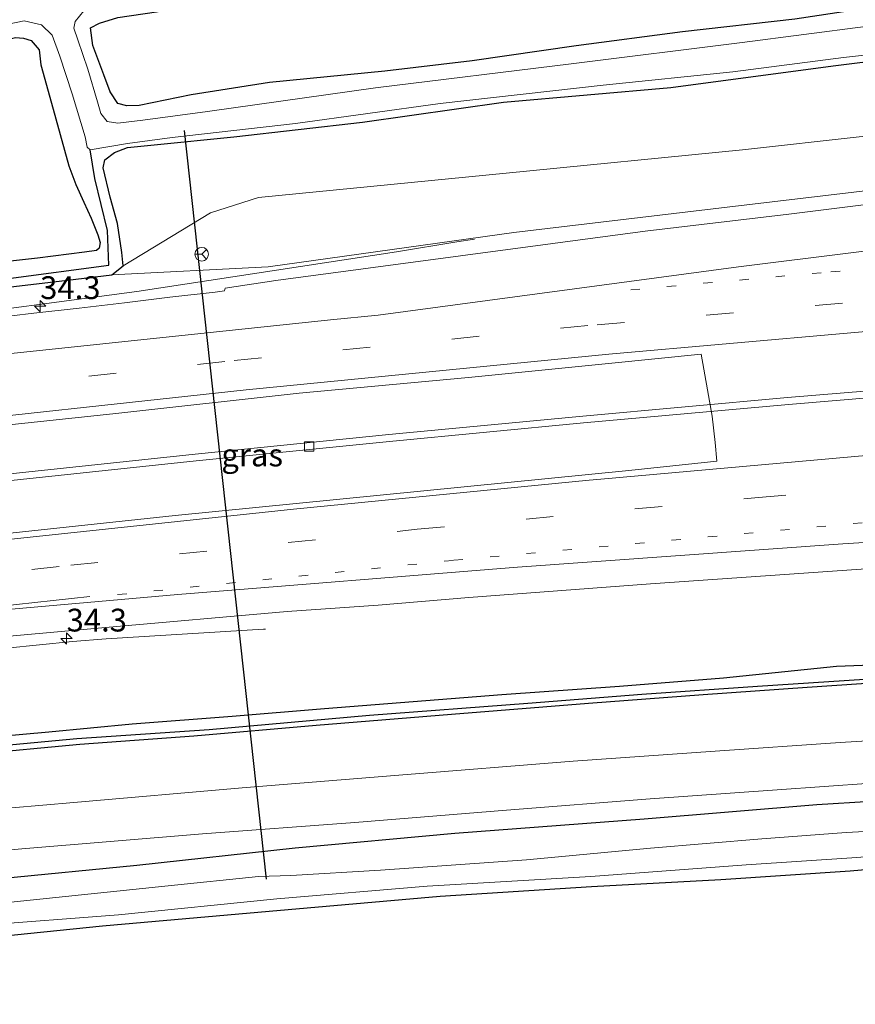
# Model space of a CAD drawing. Units: metres. Extents: x 170000 to 180000, y 575976 to 580363.
# Drawn here: x 176134 to 176226, y 580019 to 580127 of the extents above; entities that cross this region are included whole.
import ezdxf
from ezdxf.enums import TextEntityAlignment as Align

# ---------------------------------------------------------------- set-up
doc = ezdxf.new("R2010")
doc.units = ezdxf.units.M
doc.linetypes.add('VW-1-3_STREEP', pattern=[4, 1, -3])
doc.linetypes.add('VW-3-9_STREEP', pattern=[12, 3, -9])
doc.layers.get('0').update_dxf_attribs({"lineweight": 25})
for name, color, linetype, lineweight in [('B-ME-AM-KILOMETR-S-B1', 7, 'Continuous', 18), ('B-ME-BV-GELEIDECONSTRUCTIE-GELEIDERAIL-L-B1', 213, 'BV-GELEIDERAIL', 18), ('B-ME-GW-KRUINLIJN-L-B1', 93, 'Continuous', 18), ('B-ME-GW-TEENLIJN-L-B1', 93, 'Continuous', 18), ('B-ME-IE-GRASLAND-GV-B6', 93, 'Continuous', 18), ('B-ME-IE-GRONDWERKLIJN-GROND_INGERICHT-GV-B6', 253, 'Continuous', 18), ('B-ME-OG-WATER-GV-B6', 153, 'Continuous', 18), ('B-ME-VH-VERH_SOORT-BITUMEN-GV-B6', 8, 'IE-TERREINAFSCHEIDING-NATUURLIJK-HOUTWAL', 18), ('B-ME-VV-KOLK-S-B1', 8, 'Continuous', 18), ('B-ME-VW-MARKERING-13STREEP-045-L-B1', 255, 'VW-1-3_STREEP', 18), ('B-ME-VW-MARKERING-39STREEP-015-L-B1', 255, 'VW-3-9_STREEP', 18), ('B-ME-VW-MARKERING-STREEP-015-L-B1', 7, 'Continuous', 18), ('B-ME-VW-MEUBILAIR_WEGMEUBILAIR-RONA-S-B1', 8, 'Continuous', 18)]:
    doc.layers.add(name, color=color, linetype=linetype, lineweight=lineweight)
for name, color, linetype in [('B-ME-GW-INSTEEKWATERGANG-L-B1', 10, 'Continuous'), ('B-ME-GW-WATERGANG-GREPPEL-L-B1', 10, 'Continuous'), ('B-ME-KW-DUIKER-L-B1', 10, 'Continuous')]:
    doc.layers.add(name, color=color, linetype=linetype)
doc.styles.add('NLCS-ISO', font='NLCS-ISO.TTF')
doc.linetypes.add('BV-GELEIDERAIL', pattern='A,10,-3,[108,NLCS.SHX,S=1,R=0,X=0,Y=0],-3', length=16)
doc.linetypes.add('IE-TERREINAFSCHEIDING-NATUURLIJK-HOUTWAL', pattern='A,7,-1.5,[67,NLCS.SHX,S=0.75,R=45,X=0,Y=0],-1.5,7,-1.5,[70,NLCS.SHX,S=0.75,R=0,X=0,Y=0],-1.5', length=20)

# ---------------------------------------------------------------- blocks, each defined once
blk = doc.blocks.new('hecto')
for p, q in [((0, 0.625), (-0.625, 0)), ((0, -0.625), (0, 0.625)), ((-0.625, 0), (0.625, 0)), ((0.625, 0), (0, -0.625))]:
    blk.add_line(p, q)
blk = doc.blocks.new('kolk')
blk.add_lwpolyline([(-0.5, -0.5), (0.5, -0.5), (0.5, 0.5), (-0.5, 0.5)], close=True)
blk = doc.blocks.new('wegwijzer')
for q in [(-0.53, -0.53), (0, 0.75), (0.53, -0.53)]:
    blk.add_line((0, 0), q)
blk.add_circle((0, 0), 0.75)

msp = doc.modelspace()

# ---------------------------------------------------------------- linework, layer by layer
at = {"layer": 'B-ME-BV-GELEIDECONSTRUCTIE-GELEIDERAIL-L-B1'}
for points in [[(176106.6792, 580091.9336, 1.644), (176123.5098, 580093.9732, 1.625), (176147.2298, 580097.1232, 1.65), (176175.7249, 580101.479, 1.5525), (176182.3549, 580102.569, 1.1712), (176184.2849, 580102.859, 1.4725)], [(176109.936, 580074.423, 1.59), (176128.475, 580076.591, 1.647), (176153.641, 580079.28, 1.614), (176174.868, 580081.413, 1.638), (176196.148, 580083.435, 1.656), (176218.634, 580085.471, 2.073), (176242.602, 580087.456, 2.16), (176266.484, 580089.355, 2.199), (176290.343, 580091.169, 2.262), (176309.007, 580092.477, 2.322), (176330.264, 580093.843, 2.373), (176351.537, 580095.163, 2.385), (176376.739, 580096.445, 2.067), (176398.015, 580097.425, 2.004), (176419.294, 580098.262, 2.004), (176425.1487, 580098.4923, 2.0135)], [(176110.035, 580073.72, 1.59), (176128.559, 580075.848, 1.647), (176153.725, 580078.537, 1.614), (176174.952, 580080.67, 1.638), (176196.232, 580082.692, 1.656), (176218.718, 580084.728, 2.073), (176242.686, 580086.713, 2.16), (176266.568, 580088.612, 2.199), (176290.427, 580090.426, 2.262), (176309.091, 580091.734, 2.322), (176330.348, 580093.1, 2.373), (176351.621, 580094.42, 2.385), (176376.823, 580095.702, 2.067), (176398.099, 580096.682, 2.004), (176419.378, 580097.519, 2.004), (176425.1867, 580097.7475, 2.0134)], [(176113.3827, 580055.7659, 1.5754), (176132.9323, 580057.9737, 1.5876), (176140.1823, 580058.6937, 1.6), (176143.8623, 580058.9937, 1.6), (176161.1223, 580060.0737, 1.57), (176161.3323, 580060.0737, 1.57)]]:
    msp.add_polyline3d(points, dxfattribs=at)
at = {"layer": 'B-ME-GW-INSTEEKWATERGANG-L-B1'}
for points in [[(176232.508, 580128.985, 0.332), (176219.427, 580127.013, 0.128), (176207.114, 580125.623, 0.001), (176195.445, 580124.092, -0.012), (176184.02, 580122.456, -0.069), (176174.424, 580121.296, -0.069), (176161.769, 580120.081, -0.012), (176153.173, 580118.714, 0.011), (176147.485, 580117.554, 0.044), (176146.112, 580117.507, 0.044), (176145.128, 580117.776, 0.044), (176144.285, 580119.039, 0.044), (176143.593, 580120.894, 0.047), (176142.402, 580124.126, 0.05), (176142.125, 580126.049, -0.024), (176143.129, 580126.592, -0.033), (176145.138, 580127.211, -0.033), (176149.389, 580127.831, 0.032), (176166.048, 580131.078, 0.092), (176180.255, 580134.403, 0.149), (176193.706, 580137.755, 0.155), (176204.987, 580140.376, 0.113), (176219.988, 580143.799, 0.167), (176229.247, 580146.059, 0.26)], [(176102.032, 580117.646, 0.108), (176113.407, 580120.143, 0.029), (176125.07, 580122.857, 0.062), (176133.894, 580125.012, 0.062), (176134.779, 580124.924, 0.056), (176135.619, 580124.677, 0.056), (176136.524, 580123.652, 0.056), (176136.701, 580122.007, 0.125), (176137.852, 580117.799, 0.152), (176139.777, 580110.93, 0.149), (176140.516, 580108.864, -0.108), (176141.421, 580106.912, -0.093), (176142.227, 580105.176, 0.074), (176142.936, 580103.333, 0.17), (176143.193, 580102.499, 0.233), (176143.096, 580101.895, 0.296), (176142.801, 580101.632, 0.296), (176141.478, 580101.424, 0.353), (176136.335, 580100.779, 0.236), (176129.402, 580100.021, 0.287), (176124.032, 580099.273, 0.281), (176113.34, 580097.64, 0.377), (176105.849, 580096.44, 0.321)], [(176106.247, 580094.281, 0.438), (176123.079, 580096.417, 0.422), (176138.707, 580098.253, 0.443), (176144.484, 580098.964, 0.479), (176145.734, 580099.935, 0.209), (176145.594, 580101.401, 0.17), (176145.104, 580104.602, 0.053), (176144.314, 580107.467, -0.132), (176143.543, 580110.686, -0.267), (176143.706, 580111.565, -0.312), (176144.766, 580112.392, -0.336), (176146.214, 580112.912, -0.336), (176149.139, 580113.211, -0.276), (176157.875, 580114.112, -0.33), (176171.97, 580115.727, -0.354), (176187.447, 580117.91, -0.339), (176205.802, 580119.498, -0.249), (176223.643, 580121.9, -0.207), (176236.277, 580123.483, -0.222)], [(176236.325, 580056.434, 0.537), (176223.998, 580055.972, 0.579), (176211.597, 580054.66, 0.537), (176200.194, 580053.747, 0.459), (176187.281, 580052.846, 0.399), (176167.825, 580051.313, 0.399), (176157.68, 580050.463, 0.363), (176146.722, 580049.645, 0.375), (176137.574, 580048.744, 0.372), (176124.869, 580047.625, 0.381), (176115.065, 580046.65, 0.408)], [(176115.344, 580045.139, 0.315), (176129.268, 580046.341, 0.297), (176140.981, 580047.416, 0.309), (176153.494, 580048.347, 0.306), (176166.91, 580049.515, 0.273), (176181.736, 580050.727, 0.207), (176196.77, 580051.944, 0.276), (176209.351, 580052.898, 0.291), (176220.795, 580053.702, 0.291), (176229.98, 580054.326, 0.327)], [(176365.2, 580039.91, 0.297), (176363.893, 580042.473, 0.231), (176362.344, 580044.508, 0.231), (176360.986, 580046.074, 0.231), (176358.903, 580046.627, 0.231), (176353.484, 580046.69, 0.231), (176341.286, 580046.357, 0.33), (176323.913, 580045.946, 0.309), (176303.288, 580044.983, 0.345), (176289.18, 580044.347, 0.405), (176275.392, 580043.772, 0.441), (176261.811, 580043.294, 0.477), (176247.698, 580042.376, 0.477), (176233.764, 580041.497, 0.477), (176221.846, 580040.775, 0.477), (176202.881, 580039.196, 0.504), (176182.106, 580037.628, 0.432), (176164.587, 580036.024, 0.393), (176147.208, 580034.111, 0.399), (176132.284, 580032.646, 0.378), (176117.918, 580031.418, 0.186)], [(176119.097, 580025.005, -0.053), (176143.464, 580027.499, -0.035), (176161.751, 580029.086, -0.038), (176180.502, 580030.758, -0.041), (176197.114, 580031.827, -0.149), (176211.3, 580032.565, -0.104), (176225.504, 580033.531, -0.053), (176241.051, 580034.867, -0.032), (176257.087, 580035.649, -0.059), (176271.212, 580036.434, -0.08), (176287.715, 580037.415, -0.128), (176303.854, 580038.323, -0.044), (176318.54, 580039.128, 0.001), (176336.166, 580039.703, 0.009), (176348.942, 580040.225, -0.08), (176356.609, 580040.691, 0.135), (176357.998, 580039.645, 0.09), (176358.572, 580038.313, 0.006), (176359.367, 580036.946, 0.327)]]:
    msp.add_polyline3d(points, dxfattribs=at)
at = {"layer": 'B-ME-GW-KRUINLIJN-L-B1'}
msp.add_polyline3d([(176144.484, 580098.964, 0.479), (176161.646, 580099.814, 0.792), (176188.6, 580103.587, 0.79), (176214.143, 580106.62, 0.827), (176240.431, 580109.749, 0.804), (176261.714, 580112.005, 0.862), (176285.406, 580113.194, 0.904), (176310.763, 580115.05, 0.922), (176335.536, 580116.475, 0.97), (176358.048, 580117.401, 1.013), (176383.18, 580119.038, 1.056), (176409.15, 580120.194, 1.067), (176437.082, 580121.334, 1.093), (176464.9314, 580122.1813, 1.1528)], dxfattribs=at)
at = {"layer": 'B-ME-GW-TEENLIJN-L-B1'}
msp.add_polyline3d([(176145.734, 580099.935, 0.209), (176155.3187, 580105.7568, 0.1438), (176160.584, 580107.437, 0.112), (176187.768, 580110.11, 0.129), (176213.67, 580112.67, 0.12), (176239.943, 580115.61, 0.174), (176284.837, 580119.838, 0.176), (176310.7, 580121.068, 0.269), (176357.893, 580124.421, 0.284), (176382.959, 580125.929, 0.271), (176409.263, 580127.106, 0.32), (176436.725, 580128.648, 0.332), (176463.642, 580129.57, 0.333)], dxfattribs=at)
at = {"layer": 'B-ME-GW-WATERGANG-GREPPEL-L-B1'}
for points in [[(176106.042, 580095.395, -0.134), (176117.936, 580096.751, -0.131), (176133.152, 580098.536, -0.131), (176144.162, 580100.029, -0.131), (176144.019, 580103.823, -0.215), (176142.633, 580109.513, -0.473), (176142.121, 580112.664, -0.929)], [(176115.231, 580045.752, -0.173), (176126.98, 580046.759, -0.212), (176140.626, 580048.054, -0.206), (176155.174, 580049.035, -0.161), (176172.761, 580050.601, -0.275), (176190.113, 580051.929, -0.158), (176202.642, 580052.912, -0.146), (176215.345, 580053.801, -0.092), (176230.965, 580054.842, -0.077)]]:
    msp.add_polyline3d(points, dxfattribs=at)
at = {"layer": 'B-ME-IE-GRASLAND-GV-B6'}
for points in [[(176233.934, 580127.093, -0.926), (176213.657, 580124.462, -0.926), (176194.89, 580122.104, -0.926), (176173.399, 580119.475, -0.926), (176154.989, 580116.886, -0.926), (176147.894, 580115.916, -0.926), (176145.146, 580115.597, -0.926), (176143.974, 580115.798, -0.926), (176143.28, 580116.656, -0.926), (176142.913, 580117.956, -0.926), (176141.846, 580121.514, -0.926), (176140.748, 580124.762, -0.926), (176140.312, 580126.039, -0.926), (176140.457, 580126.75, -0.926), (176141.397, 580127.949, -0.926), (176143.377, 580128.561, -0.926), (176147.714, 580129.163, -0.926), (176166.196, 580133.221, -0.926), (176180.789, 580136.496, -0.926), (176199.157, 580140.904, -0.926), (176216.462, 580144.57, -0.926), (176225.72, 580146.655, -0.926), (176229.488, 580147.692, -0.926)], [(176229.247, 580146.059, 0.26), (176219.988, 580143.799, 0.167), (176204.987, 580140.376, 0.113), (176193.706, 580137.755, 0.155), (176180.255, 580134.403, 0.149), (176166.048, 580131.078, 0.092), (176149.389, 580127.831, 0.032), (176145.138, 580127.211, -0.033), (176143.129, 580126.592, -0.033), (176142.125, 580126.049, -0.024), (176142.402, 580124.126, 0.05), (176143.593, 580120.894, 0.047), (176144.285, 580119.039, 0.044), (176145.128, 580117.776, 0.044), (176146.112, 580117.507, 0.044), (176147.485, 580117.554, 0.044), (176153.173, 580118.714, 0.011), (176161.769, 580120.081, -0.012), (176174.424, 580121.296, -0.069), (176184.02, 580122.456, -0.069), (176195.445, 580124.092, -0.012), (176207.114, 580125.623, 0.001), (176219.427, 580127.013, 0.128), (176232.508, 580128.985, 0.332)], [(176126.545, 580125.12, -0.929), (176134.873, 580126.838, -0.929), (176136.748, 580126.383, -0.929), (176137.941, 580125.253, -0.929), (176138.776, 580122.967, -0.929), (176140.123, 580118.828, -0.929), (176141.555, 580114.096, -0.929), (176141.76, 580112.974, -0.929), (176142.121, 580112.664, -0.929), (176142.633, 580109.513, -0.473), (176144.019, 580103.823, -0.215), (176144.162, 580100.029, -0.131), (176133.152, 580098.536, -0.131)], [(176105.849, 580096.44, 0.321), (176102.032, 580117.646, 0.108), (176113.407, 580120.143, 0.029), (176125.07, 580122.857, 0.062), (176133.894, 580125.012, 0.062), (176134.779, 580124.924, 0.056), (176135.619, 580124.677, 0.056), (176136.524, 580123.652, 0.056), (176136.701, 580122.007, 0.125), (176137.852, 580117.799, 0.152), (176139.777, 580110.93, 0.149), (176140.516, 580108.864, -0.108), (176141.421, 580106.912, -0.093), (176142.227, 580105.176, 0.074), (176142.936, 580103.333, 0.17), (176143.193, 580102.499, 0.233), (176143.096, 580101.895, 0.296), (176142.801, 580101.632, 0.296), (176141.478, 580101.424, 0.353), (176136.335, 580100.779, 0.236), (176129.402, 580100.021, 0.287), (176124.032, 580099.273, 0.281), (176113.34, 580097.64, 0.377), (176105.849, 580096.44, 0.321)], [(176145.734, 580099.935, 0.209), (176144.484, 580098.964, 0.479), (176138.707, 580098.253, 0.443), (176123.079, 580096.417, 0.422), (176106.247, 580094.281, 0.438), (176106.042, 580095.395, -0.134), (176117.936, 580096.751, -0.131), (176133.152, 580098.536, -0.131), (176144.162, 580100.029, -0.131), (176144.019, 580103.823, -0.215), (176142.633, 580109.513, -0.473), (176142.121, 580112.664, -0.929), (176146.209, 580113.356, -0.929), (176151.107, 580114.045, -0.929), (176164.622, 580115.552, -0.929), (176180.521, 580117.77, -0.929), (176198.384, 580119.759, -0.929), (176212.608, 580121.229, -0.929), (176224.769, 580122.799, -0.929), (176239.51, 580124.458, -0.929)], [(176129.402, 580100.021, 0.287), (176136.335, 580100.779, 0.236), (176141.478, 580101.424, 0.353), (176142.801, 580101.632, 0.296), (176143.096, 580101.895, 0.296), (176143.193, 580102.499, 0.233), (176142.936, 580103.333, 0.17), (176142.227, 580105.176, 0.074), (176141.421, 580106.912, -0.093), (176140.516, 580108.864, -0.108), (176139.777, 580110.93, 0.149), (176137.852, 580117.799, 0.152), (176136.701, 580122.007, 0.125), (176136.524, 580123.652, 0.056), (176135.619, 580124.677, 0.056), (176134.779, 580124.924, 0.056), (176133.894, 580125.012, 0.062)], [(176239.943, 580115.61, 0.174), (176213.67, 580112.67, 0.12), (176187.768, 580110.11, 0.129), (176160.584, 580107.437, 0.112), (176155.3187, 580105.7568, 0.1438), (176145.734, 580099.935, 0.209), (176145.594, 580101.401, 0.17), (176145.104, 580104.602, 0.053), (176144.314, 580107.467, -0.132), (176143.543, 580110.686, -0.267), (176143.706, 580111.565, -0.312), (176144.766, 580112.392, -0.336), (176146.214, 580112.912, -0.336), (176149.139, 580113.211, -0.276), (176157.875, 580114.112, -0.33), (176171.97, 580115.727, -0.354), (176187.447, 580117.91, -0.339), (176205.802, 580119.498, -0.249), (176223.643, 580121.9, -0.207), (176236.277, 580123.483, -0.222)], [(176236.277, 580123.483, -0.222), (176223.643, 580121.9, -0.207), (176205.802, 580119.498, -0.249), (176187.447, 580117.91, -0.339), (176171.97, 580115.727, -0.354), (176157.875, 580114.112, -0.33), (176149.139, 580113.211, -0.276), (176146.214, 580112.912, -0.336), (176144.766, 580112.392, -0.336), (176143.706, 580111.565, -0.312), (176143.543, 580110.686, -0.267), (176144.314, 580107.467, -0.132), (176145.104, 580104.602, 0.053), (176145.594, 580101.401, 0.17), (176145.734, 580099.935, 0.209)], [(176240.431, 580109.749, 0.804), (176214.143, 580106.62, 0.827), (176188.6, 580103.587, 0.79), (176161.646, 580099.814, 0.792), (176144.484, 580098.964, 0.479), (176145.734, 580099.935, 0.209), (176155.3187, 580105.7568, 0.1438), (176160.584, 580107.437, 0.112), (176187.768, 580110.11, 0.129), (176213.67, 580112.67, 0.12), (176239.943, 580115.61, 0.174)], [(176144.484, 580098.964, 0.479), (176161.646, 580099.814, 0.792), (176188.6, 580103.587, 0.79), (176214.143, 580106.62, 0.827), (176240.431, 580109.749, 0.804)], [(176233.392, 580107.446, 0.8541), (176218.7667, 580105.598, 0.8351), (176202.9979, 580103.7502, 0.8427), (176162.4619, 580098.3337, 0.8506), (176156.9103, 580097.4816, 0.7804), (176156.8621, 580097.1901, 0.8611), (176155.806, 580097.066, 0.953), (176150.839, 580096.485, 0.949), (176145.876, 580095.88, 0.964), (176140.91, 580095.304, 0.969), (176135.94, 580094.747, 0.936), (176130.977, 580094.143, 0.942), (176126.014, 580093.536, 0.952), (176121.052, 580092.917, 0.944), (176116.094, 580092.276, 0.958), (176111.133, 580091.652, 0.949), (176106.839, 580091.066, 0.947), (176106.247, 580094.281, 0.438), (176123.079, 580096.417, 0.422), (176138.707, 580098.253, 0.443), (176144.484, 580098.964, 0.479)], [(176111.0693, 580068.105, 1.1262), (176108.904, 580079.86, 1.122), (176128.026, 580081.949, 1.11), (176144.937, 580083.727, 1.074), (176165.019, 580085.946, 1.179), (176183.631, 580087.698, 1.11), (176199.328, 580089.264, 1.11), (176209.148, 580090.244, 1.242), (176209.835, 580086.323, 1.224), (176210.3499, 580083.4383, 1.2866), (176210.6853, 580080.54, 1.2622), (176210.8613, 580078.5072, 1.2522), (176201.1956, 580077.4751, 1.2162), (176151.4395, 580072.5513, 1.1774), (176131.5543, 580070.4003, 1.1544), (176111.0693, 580068.105, 1.1262)], [(176113.1074, 580057.2575, 0.8601), (176123.8822, 580058.4366, 0.8534), (176143.7987, 580060.2435, 0.8581), (176163.7176, 580062.0016, 0.8823), (176173.6952, 580062.6789, 0.8788), (176183.6583, 580063.5354, 0.8814), (176203.6017, 580065.0423, 0.8988), (176233.5269, 580067.1245, 0.9209)], [(176236.325, 580056.434, 0.537), (176223.998, 580055.972, 0.579), (176211.597, 580054.66, 0.537), (176200.194, 580053.747, 0.459), (176187.281, 580052.846, 0.399), (176167.825, 580051.313, 0.399), (176157.68, 580050.463, 0.363), (176146.722, 580049.645, 0.375), (176137.574, 580048.744, 0.372), (176124.869, 580047.625, 0.381), (176115.065, 580046.65, 0.408), (176113.1074, 580057.2575, 0.8601)], [(176115.231, 580045.752, -0.173), (176115.065, 580046.65, 0.408), (176124.869, 580047.625, 0.381), (176137.574, 580048.744, 0.372), (176146.722, 580049.645, 0.375), (176157.68, 580050.463, 0.363), (176167.825, 580051.313, 0.399), (176187.281, 580052.846, 0.399), (176200.194, 580053.747, 0.459), (176211.597, 580054.66, 0.537), (176223.998, 580055.972, 0.579), (176236.325, 580056.434, 0.537)], [(176229.98, 580054.326, 0.327), (176220.795, 580053.702, 0.291), (176209.351, 580052.898, 0.291), (176196.77, 580051.944, 0.276), (176181.736, 580050.727, 0.207), (176166.91, 580049.515, 0.273), (176153.494, 580048.347, 0.306), (176140.981, 580047.416, 0.309), (176129.268, 580046.341, 0.297), (176115.344, 580045.139, 0.315), (176115.231, 580045.752, -0.173), (176126.98, 580046.759, -0.212), (176140.626, 580048.054, -0.206), (176155.174, 580049.035, -0.161), (176172.761, 580050.601, -0.275), (176190.113, 580051.929, -0.158), (176202.642, 580052.912, -0.146), (176215.345, 580053.801, -0.092), (176230.965, 580054.842, -0.077)], [(176230.965, 580054.842, -0.077), (176215.345, 580053.801, -0.092), (176202.642, 580052.912, -0.146), (176190.113, 580051.929, -0.158), (176172.761, 580050.601, -0.275), (176155.174, 580049.035, -0.161), (176140.626, 580048.054, -0.206), (176126.98, 580046.759, -0.212), (176115.231, 580045.752, -0.173)], [(176239.306, 580048.547, 0.456), (176224.396, 580047.623, 0.468), (176210.665, 580046.655, 0.507), (176195.092, 580045.576, 0.588), (176175.984, 580044.045, 0.558), (176158.785, 580042.65, 0.555), (176140.322, 580041.03, 0.579), (176116.481, 580038.984, 0.579), (176115.344, 580045.139, 0.315), (176129.268, 580046.341, 0.297), (176140.981, 580047.416, 0.309), (176153.494, 580048.347, 0.306), (176166.91, 580049.515, 0.273), (176181.736, 580050.727, 0.207), (176196.77, 580051.944, 0.276), (176209.351, 580052.898, 0.291), (176220.795, 580053.702, 0.291), (176229.98, 580054.326, 0.327)], [(176233.764, 580041.497, 0.477), (176221.846, 580040.775, 0.477), (176202.881, 580039.196, 0.504), (176182.106, 580037.628, 0.432), (176164.587, 580036.024, 0.393), (176147.208, 580034.111, 0.399), (176132.284, 580032.646, 0.378), (176117.918, 580031.418, 0.186), (176117.327, 580034.399, 0.573), (176134.603, 580035.929, 0.582), (176154.427, 580037.581, 0.495), (176171.135, 580038.833, 0.462), (176187.801, 580040.181, 0.369), (176203.541, 580041.437, 0.474), (176217.482, 580042.423, 0.468), (176232.968, 580043.502, 0.45)], [(176238.072, 580038.434, -0.965), (176225.067, 580037.752, -0.965), (176215.81, 580037.05, -0.965), (176203.577, 580036.031, -0.965), (176189.984, 580034.744, -0.965), (176173.969, 580033.588, -0.965), (176164.126, 580033.027, -0.965), (176160.574, 580032.895, -0.965), (176150.656, 580031.871, -0.965), (176132.7, 580030.026, -0.965), (176118.432, 580028.823, -0.968), (176117.918, 580031.418, 0.186), (176132.284, 580032.646, 0.378), (176147.208, 580034.111, 0.399), (176164.587, 580036.024, 0.393), (176182.106, 580037.628, 0.432), (176202.881, 580039.196, 0.504), (176221.846, 580040.775, 0.477), (176233.764, 580041.497, 0.477)], [(176241.051, 580034.867, -0.032), (176225.504, 580033.531, -0.053), (176211.3, 580032.565, -0.104), (176197.114, 580031.827, -0.149), (176180.502, 580030.758, -0.041), (176161.751, 580029.086, -0.038), (176143.464, 580027.499, -0.035), (176119.097, 580025.005, -0.053), (176118.851, 580026.345, -0.968), (176129.925, 580027.51, -0.965), (176145.225, 580028.685, -0.965), (176162.603, 580030.454, -0.965), (176179.1, 580031.848, -0.965), (176197.045, 580032.924, -0.965), (176214.079, 580034.183, -0.965), (176225.684, 580034.942, -0.965), (176243.995, 580036.297, -0.965)]]:
    msp.add_polyline3d(points, dxfattribs=at)
at = {"layer": 'B-ME-IE-GRONDWERKLIJN-GROND_INGERICHT-GV-B6'}
for points in [[(176232.508, 580128.985, 0.332), (176219.427, 580127.013, 0.128), (176207.114, 580125.623, 0.001), (176195.445, 580124.092, -0.012), (176184.02, 580122.456, -0.069), (176174.424, 580121.296, -0.069), (176161.769, 580120.081, -0.012), (176153.173, 580118.714, 0.011), (176147.485, 580117.554, 0.044), (176146.112, 580117.507, 0.044), (176145.128, 580117.776, 0.044), (176144.285, 580119.039, 0.044), (176143.593, 580120.894, 0.047), (176142.402, 580124.126, 0.05), (176142.125, 580126.049, -0.024), (176143.129, 580126.592, -0.033), (176145.138, 580127.211, -0.033), (176149.389, 580127.831, 0.032), (176166.048, 580131.078, 0.092), (176180.255, 580134.403, 0.149), (176193.706, 580137.755, 0.155), (176204.987, 580140.376, 0.113), (176219.988, 580143.799, 0.167), (176229.247, 580146.059, 0.26)], [(176234.193, 579977.543, 0.027), (176129.114, 579970.553, 0.384), (176119.097, 580025.005, -0.053), (176143.464, 580027.499, -0.035), (176161.751, 580029.086, -0.038), (176180.502, 580030.758, -0.041), (176197.114, 580031.827, -0.149), (176211.3, 580032.565, -0.104), (176225.504, 580033.531, -0.053), (176241.051, 580034.867, -0.032)]]:
    msp.add_polyline3d(points, dxfattribs=at)
at = {"layer": 'B-ME-KW-DUIKER-L-B1'}
msp.add_line((176152.421, 580114.784, -0.752), (176161.41, 580032.6, -0.812), dxfattribs=at)
at = {"layer": 'B-ME-OG-WATER-GV-B6'}
for points in [[(176229.488, 580147.692, -0.926), (176225.72, 580146.655, -0.926), (176216.462, 580144.57, -0.926), (176199.157, 580140.904, -0.926), (176180.789, 580136.496, -0.926), (176166.196, 580133.221, -0.926), (176147.714, 580129.163, -0.926), (176143.377, 580128.561, -0.926), (176141.397, 580127.949, -0.926), (176140.457, 580126.75, -0.926), (176140.312, 580126.039, -0.926), (176140.748, 580124.762, -0.926), (176141.846, 580121.514, -0.926), (176142.913, 580117.956, -0.926), (176143.28, 580116.656, -0.926), (176143.974, 580115.798, -0.926), (176145.146, 580115.597, -0.926), (176147.894, 580115.916, -0.926), (176154.989, 580116.886, -0.926), (176173.399, 580119.475, -0.926), (176194.89, 580122.104, -0.926), (176213.657, 580124.462, -0.926), (176233.934, 580127.093, -0.926)], [(176239.51, 580124.458, -0.929), (176224.769, 580122.799, -0.929), (176212.608, 580121.229, -0.929), (176198.384, 580119.759, -0.929), (176180.521, 580117.77, -0.929), (176164.622, 580115.552, -0.929), (176151.107, 580114.045, -0.929), (176146.209, 580113.356, -0.929), (176142.121, 580112.664, -0.929), (176141.76, 580112.974, -0.929), (176141.555, 580114.096, -0.929), (176140.123, 580118.828, -0.929), (176138.776, 580122.967, -0.929), (176137.941, 580125.253, -0.929), (176136.748, 580126.383, -0.929), (176134.873, 580126.838, -0.929), (176126.545, 580125.12, -0.929), (176112.594, 580121.935, -0.929), (176101.687, 580119.562, -0.932), (176101.201, 580122.049, -0.932), (176113.229, 580124.712, -0.926), (176124.229, 580127.236, -0.926)], [(176243.995, 580036.297, -0.965), (176225.684, 580034.942, -0.965), (176214.079, 580034.183, -0.965), (176197.045, 580032.924, -0.965), (176179.1, 580031.848, -0.965), (176162.603, 580030.454, -0.965), (176145.225, 580028.685, -0.965), (176129.925, 580027.51, -0.965), (176118.851, 580026.345, -0.968), (176118.432, 580028.823, -0.968), (176132.7, 580030.026, -0.965), (176150.656, 580031.871, -0.965), (176160.574, 580032.895, -0.965), (176164.126, 580033.027, -0.965), (176173.969, 580033.588, -0.965), (176189.984, 580034.744, -0.965), (176203.577, 580036.031, -0.965), (176215.81, 580037.05, -0.965), (176225.067, 580037.752, -0.965), (176238.072, 580038.434, -0.965)]]:
    msp.add_polyline3d(points, dxfattribs=at)
at = {"layer": 'B-ME-VH-VERH_SOORT-BITUMEN-GV-B6'}
for points in [[(176130.977, 580094.143, 0.942), (176135.94, 580094.747, 0.936), (176140.91, 580095.304, 0.969), (176145.876, 580095.88, 0.964), (176150.839, 580096.485, 0.949), (176155.806, 580097.066, 0.953), (176156.8621, 580097.1901, 0.8611), (176156.9103, 580097.4816, 0.7804), (176162.4619, 580098.3337, 0.8506), (176202.9979, 580103.7502, 0.8427), (176218.7667, 580105.598, 0.8351), (176233.392, 580107.446, 0.8541)], [(176131.5543, 580070.4003, 1.1544), (176151.4395, 580072.5513, 1.1774), (176201.1956, 580077.4751, 1.2162), (176210.8613, 580078.5072, 1.2522), (176210.6853, 580080.54, 1.2622), (176210.3499, 580083.4383, 1.2866), (176209.835, 580086.323, 1.224), (176209.148, 580090.244, 1.242), (176199.328, 580089.264, 1.11), (176183.631, 580087.698, 1.11), (176165.019, 580085.946, 1.179), (176144.937, 580083.727, 1.074), (176128.026, 580081.949, 1.11)], [(176233.5269, 580067.1245, 0.9209), (176203.6017, 580065.0423, 0.8988), (176183.6583, 580063.5354, 0.8814), (176173.6952, 580062.6789, 0.8788), (176163.7176, 580062.0016, 0.8823), (176143.7987, 580060.2435, 0.8581), (176123.8822, 580058.4366, 0.8534), (176113.1074, 580057.2575, 0.8601), (176112.569, 580060.117, 0.985), (176112.507, 580060.457, 0.975), (176111.846, 580063.974, 1.113), (176111.192, 580067.45, 1.095), (176111.0693, 580068.105, 1.1262)], [(176232.968, 580043.502, 0.45), (176217.482, 580042.423, 0.468), (176203.541, 580041.437, 0.474), (176187.801, 580040.181, 0.369), (176171.135, 580038.833, 0.462), (176154.427, 580037.581, 0.495), (176134.603, 580035.929, 0.582), (176117.327, 580034.399, 0.573), (176116.481, 580038.984, 0.579), (176140.322, 580041.03, 0.579), (176158.785, 580042.65, 0.555), (176175.984, 580044.045, 0.558), (176195.092, 580045.576, 0.588), (176210.665, 580046.655, 0.507), (176224.396, 580047.623, 0.468), (176239.306, 580048.547, 0.456)]]:
    msp.add_polyline3d(points, dxfattribs=at)
at = {"layer": 'B-ME-VW-MARKERING-13STREEP-045-L-B1'}
for points in [[(176466.5298, 580112.9342, 1.5329), (176450.296, 580112.5278, 1.4921), (176412.2544, 580111.2055, 1.4174), (176374.227, 580109.5225, 1.3596), (176336.2173, 580107.4788, 1.2896), (176298.2287, 580105.0746, 1.2291), (176260.2647, 580102.3102, 1.1696), (176222.3285, 580099.1858, 1.1078), (176199.5993, 580097.14, 1.081)], [(176145.1197, 580063.8455, 1.0019), (176182.0062, 580067.6201, 1.0408), (176227.1378, 580071.7722, 1.0962), (176258.7525, 580074.4027, 1.1478), (176306.4835, 580077.9695, 1.2179), (176309.135, 580078.147, 1.2217)]]:
    msp.add_polyline3d(points, dxfattribs=at)
at = {"layer": 'B-ME-VW-MARKERING-39STREEP-015-L-B1'}
for points in [[(176467.1242, 580109.4857, 1.6279), (176436.3965, 580108.6096, 1.5508), (176396.3928, 580107.0692, 1.4753), (176356.4066, 580105.1294, 1.4228), (176316.4417, 580102.7904, 1.3505), (176276.5021, 580100.0525, 1.2853), (176236.5919, 580096.9159, 1.2096), (176196.715, 580093.381, 1.1739), (176156.8754, 580089.4481, 1.1408), (176117.077, 580085.1176, 1.1013), (176108.1382, 580084.0545, 1.1015)], [(176111.8608, 580063.8955, 1.0926), (176139.9759, 580067.0792, 1.1023), (176177.9858, 580071.021, 1.1388), (176215.441, 580074.5172, 1.1712), (176249.5017, 580077.4465, 1.2319), (176298.0066, 580081.1482, 1.3001), (176331.7536, 580083.3805, 1.3365), (176366.6338, 580085.3799, 1.3908), (176407.495, 580087.3044, 1.467), (176438.5917, 580088.4399, 1.533), (176470.6116, 580089.3246, 1.5927)]]:
    msp.add_polyline3d(points, dxfattribs=at)
at = {"layer": 'B-ME-VW-MARKERING-STREEP-015-L-B1'}
for points in [[(176107.5144, 580087.3465, 1.0243), (176130.6349, 580090.0083, 1.0143), (176168.4882, 580094.003, 1.0493), (176173.7113, 580094.5253, 1.0433), (176213.259, 580099.8376, 1.0389), (176252.8577, 580104.7562, 1.0614), (176270.6926, 580106.841, 1.077), (176309.9809, 580109.5899, 1.1336), (176348.0118, 580111.8824, 1.1933), (176386.0627, 580113.814, 1.2564), (176424.1303, 580115.3846, 1.3353), (176462.7946, 580116.609, 1.4224), (176465.8764, 580116.7128, 1.4298)], [(176467.7032, 580106.1458, 1.7233), (176438.5067, 580105.3279, 1.6393), (176398.5357, 580103.8087, 1.5662), (176358.5819, 580101.8905, 1.5036), (176318.6493, 580099.5734, 1.4126), (176278.7417, 580096.8577, 1.3644), (176238.8633, 580093.7437, 1.2911), (176199.0179, 580090.2316, 1.2433), (176159.2097, 580086.3218, 1.2039), (176119.4424, 580082.0148, 1.1563), (176108.7407, 580080.7475, 1.1567)], [(176111.1984, 580067.4162, 1.1913), (176126.8913, 580069.2239, 1.196), (176164.4187, 580073.2319, 1.2233), (176196.8441, 580076.4119, 1.2581), (176198.1349, 580076.5218, 1.2604), (176235.4613, 580079.8646, 1.2862), (176250.4777, 580081.0936, 1.3145), (176257.9116, 580081.685, 1.3225), (176278.5111, 580083.2931, 1.3383), (176315.9286, 580085.9706, 1.4111), (176358.0614, 580088.5087, 1.4653), (176362.6797, 580088.7596, 1.4727), (176393.3783, 580090.2585, 1.5286), (176403.0856, 580090.6959, 1.5498), (176418.0507, 580091.3147, 1.5853), (176425.946, 580091.5869, 1.5966), (176440.5528, 580092.0584, 1.6283), (176466.6306, 580092.814, 1.6698), (176469.9947, 580092.8952, 1.6798)], [(176473.1711, 580074.5262, 1.3061), (176464.8227, 580075.1327, 1.2524), (176447.0769, 580076.0115, 1.1888), (176430.7946, 580076.6247, 1.2164), (176412.9931, 580076.9102, 1.2177), (176390.8827, 580076.8701, 1.2103), (176367.4086, 580076.4285, 1.2029), (176346.3263, 580075.7891, 1.1654), (176336.1402, 580075.4063, 1.1491), (176300.9359, 580073.868, 1.1119), (176263.2216, 580071.8226, 1.0777), (176224.6979, 580069.4219, 1.0369), (176188.9847, 580066.8535, 1.0136), (176151.7264, 580063.8735, 0.9938), (176129.6913, 580061.9078, 0.9874), (176112.5715, 580060.1123, 0.985)], [(176112.5312, 580060.3275, 0.9918), (176129.9539, 580062.3194, 0.9981), (176142.0744, 580063.6469, 1.0025)]]:
    msp.add_polyline3d(points, dxfattribs=at)

# ---------------------------------------------------------------- block references
at = {"layer": 'B-ME-AM-KILOMETR-S-B1', "rotation": 90}
for p in [(176136.617, 580095.512, 0.98), (176139.5191, 580059.0181, 0.8575)]:
    msp.add_blockref('hecto', p, dxfattribs=at)
at = {"layer": 'B-ME-VV-KOLK-S-B1', "rotation": 90}
msp.add_blockref('kolk', (176166.136, 580080.102, 0.93), dxfattribs=at)
at = {"layer": 'B-ME-VW-MEUBILAIR_WEGMEUBILAIR-RONA-S-B1', "rotation": 90}
msp.add_blockref('wegwijzer', (176154.34, 580101.207, 0.351), dxfattribs=at)

# ---------------------------------------------------------------- texts
at = {"layer": 'B-ME-AM-KILOMETR-S-B1', "ltscale": 0.2, "style": 'NLCS-ISO'}
for p in [(176136.617, 580095.512, 0.98), (176139.5191, 580059.0181, 0.8575)]:
    msp.add_text('34.3', height=2.5, dxfattribs=at).set_placement(p, align=Align.BOTTOM_LEFT)
at = {"layer": 'B-ME-IE-GRASLAND-GV-B6', "ltscale": 0.2, "style": 'NLCS-ISO'}
msp.add_text('gras', height=2.5, dxfattribs=at).set_placement((176159.8826, 580079.1745), align=Align.MIDDLE_CENTER)

doc.saveas('drawing.dxf')
